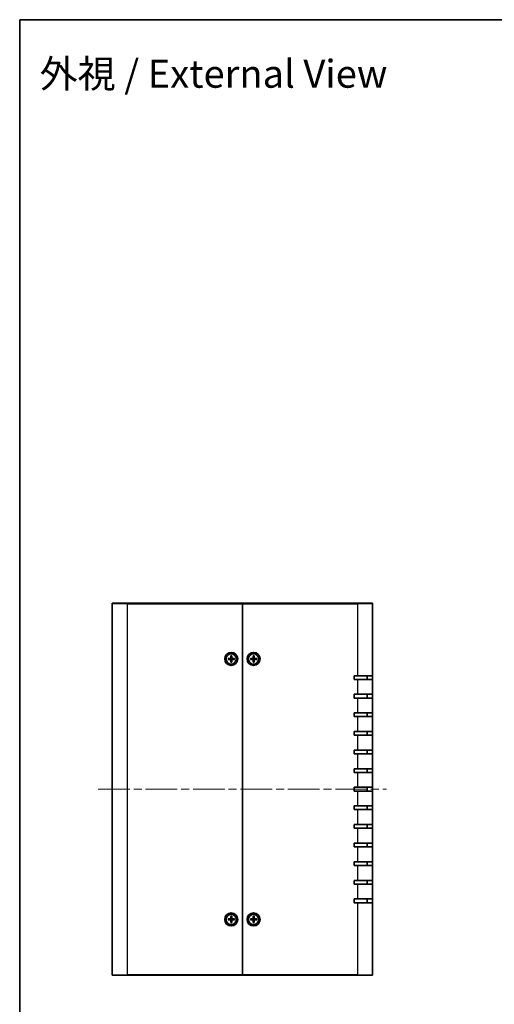
# Model space of a CAD drawing. Units: millimetres. Extents: x 43 to 4374, y 24 to 867.
# Drawn here: x 1226 to 1482, y 338 to 867 of the extents above; entities that cross this region are included whole.
import ezdxf

# ---------------------------------------------------------------- set-up
doc = ezdxf.new("R2010")
doc.units = ezdxf.units.MM
doc.header["$LTSCALE"] = 3
doc.linetypes.add('CHAIN', pattern=[0.3543, 0.2362, -0.0295, 0.0591, -0.0295])
for name, color, linetype, lineweight in [('Border (ISO)', 7, 'Continuous', 35), ('Centerline (ISO)', 131, 'Continuous', 18), ('Symbol (ISO)', 7, 'Continuous', 18), ('Visible (ISO)', 7, 'Continuous', 35), ('Visible Narrow (ISO)', 7, 'Continuous', 25)]:
    doc.layers.add(name, color=color, linetype=linetype, lineweight=lineweight)
doc.styles.add('Note Text (TK)', font='txt')

# ---------------------------------------------------------------- blocks, each defined once
blk = doc.blocks.new('図面枠 tk図枠')
at = {"layer": 'Border (ISO)'}
for q in [(405.5, 289), (14.5, 8)]:
    blk.add_line((14.5, 289), q, dxfattribs=at)

msp = doc.modelspace()

# ---------------------------------------------------------------- linework, layer by layer
at = {"layer": 'Centerline (ISO)', "linetype": 'CHAIN', "ltscale": 23.990969}
msp.add_line((1268.6546, 453.3873), (1423.6546, 453.3873), dxfattribs=at)
at = {"layer": 'Visible (ISO)'}
for p, q in [((1276.1546, 353.6873), (1276.1546, 553.0873)), ((1276.4546, 553.3873), (1284.1546, 553.3873)), ((1346.1546, 553.3873), (1284.1546, 553.3873)), ((1346.1546, 553.0873), (1346.1546, 553.3873)), ((1408.1546, 553.3873), (1346.1546, 553.3873)), ((1346.1546, 553.3873), (1346.1546, 553.0873)), ((1346.1546, 353.6873), (1346.1546, 553.0873)), ((1346.1546, 553.0873), (1346.1546, 353.6873)), ((1408.1546, 553.3873), (1415.8546, 553.3873)), ((1416.1546, 553.0873), (1416.1546, 514.3873)), ((1339.9039, 525.0813), (1339.8704, 523.89)), ((1339.9063, 524.9902), (1340.0247, 524.1974)), ((1340.2846, 524.1974), (1340.403, 524.9902)), ((1340.4054, 525.0813), (1340.4389, 523.89)), ((1351.9039, 525.0813), (1351.8704, 523.89)), ((1351.9063, 524.9902), (1352.0247, 524.1974)), ((1352.2846, 524.1974), (1352.403, 524.9902)), ((1352.4054, 525.0813), (1352.4389, 523.89)), ((1338.4606, 523.638), (1339.6519, 523.6715)), ((1338.4606, 523.1366), (1339.6519, 523.103)), ((1339.3445, 523.5172), (1338.5517, 523.6356)), ((1338.5517, 523.1389), (1339.3445, 523.2573)), ((1339.9039, 521.6932), (1339.8704, 522.8846)), ((1340.0247, 522.5771), (1339.9063, 521.7843)), ((1340.403, 521.7843), (1340.2846, 522.5771)), ((1340.4054, 521.6932), (1340.4389, 522.8846)), ((1341.8487, 523.638), (1340.6573, 523.6715)), ((1341.8487, 523.1366), (1340.6573, 523.103)), ((1341.7576, 523.6356), (1340.9648, 523.5172)), ((1340.9648, 523.2573), (1341.7576, 523.1389)), ((1350.4606, 523.638), (1351.6519, 523.6715)), ((1350.4606, 523.1366), (1351.6519, 523.103)), ((1351.3445, 523.5172), (1350.5517, 523.6356)), ((1350.5517, 523.1389), (1351.3445, 523.2573)), ((1351.9039, 521.6932), (1351.8704, 522.8846)), ((1352.0247, 522.5771), (1351.9063, 521.7843)), ((1352.403, 521.7843), (1352.2846, 522.5771)), ((1352.4054, 521.6932), (1352.4389, 522.8846)), ((1353.8487, 523.638), (1352.6573, 523.6715)), ((1353.8487, 523.1366), (1352.6573, 523.103)), ((1353.7576, 523.6356), (1352.9648, 523.5172)), ((1352.9648, 523.2573), (1353.7576, 523.1389)), ((1406.1546, 512.3873), (1406.1546, 514.3873)), ((1406.1546, 514.3873), (1408.1546, 514.3873)), ((1416.1546, 514.3873), (1408.1546, 514.3873)), ((1413.1546, 512.3873), (1413.1546, 514.3873)), ((1416.1546, 514.3873), (1416.1546, 512.3873)), ((1408.1546, 512.3873), (1406.1546, 512.3873)), ((1408.1546, 512.3873), (1416.1546, 512.3873)), ((1416.1546, 512.3873), (1416.1546, 504.3873)), ((1406.1546, 502.3873), (1406.1546, 504.3873)), ((1406.1546, 504.3873), (1408.1546, 504.3873)), ((1416.1546, 504.3873), (1408.1546, 504.3873)), ((1413.1546, 502.3873), (1413.1546, 504.3873)), ((1416.1546, 504.3873), (1416.1546, 502.3873)), ((1408.1546, 502.3873), (1406.1546, 502.3873)), ((1408.1546, 502.3873), (1416.1546, 502.3873)), ((1416.1546, 502.3873), (1416.1546, 494.3873)), ((1406.1546, 492.3873), (1406.1546, 494.3873)), ((1406.1546, 494.3873), (1408.1546, 494.3873)), ((1408.1546, 492.3873), (1406.1546, 492.3873)), ((1416.1546, 494.3873), (1408.1546, 494.3873)), ((1408.1546, 492.3873), (1416.1546, 492.3873)), ((1413.1546, 492.3873), (1413.1546, 494.3873)), ((1416.1546, 494.3873), (1416.1546, 492.3873)), ((1416.1546, 492.3873), (1416.1546, 484.3873)), ((1406.1546, 482.3873), (1406.1546, 484.3873)), ((1406.1546, 484.3873), (1408.1546, 484.3873)), ((1408.1546, 482.3873), (1406.1546, 482.3873)), ((1416.1546, 484.3873), (1408.1546, 484.3873)), ((1408.1546, 482.3873), (1416.1546, 482.3873)), ((1413.1546, 482.3873), (1413.1546, 484.3873)), ((1416.1546, 484.3873), (1416.1546, 482.3873)), ((1416.1546, 482.3873), (1416.1546, 474.3873)), ((1406.1546, 472.3873), (1406.1546, 474.3873)), ((1406.1546, 474.3873), (1408.1546, 474.3873)), ((1408.1546, 472.3873), (1406.1546, 472.3873)), ((1416.1546, 474.3873), (1408.1546, 474.3873)), ((1408.1546, 472.3873), (1416.1546, 472.3873)), ((1413.1546, 472.3873), (1413.1546, 474.3873)), ((1416.1546, 474.3873), (1416.1546, 472.3873)), ((1416.1546, 472.3873), (1416.1546, 464.3873)), ((1406.1546, 462.3873), (1406.1546, 464.3873)), ((1406.1546, 464.3873), (1408.1546, 464.3873)), ((1408.1546, 462.3873), (1406.1546, 462.3873)), ((1416.1546, 464.3873), (1408.1546, 464.3873)), ((1408.1546, 462.3873), (1416.1546, 462.3873)), ((1413.1546, 462.3873), (1413.1546, 464.3873)), ((1416.1546, 464.3873), (1416.1546, 462.3873)), ((1416.1546, 462.3873), (1416.1546, 454.3873)), ((1406.1546, 452.3873), (1406.1546, 454.3873)), ((1406.1546, 454.3873), (1408.1546, 454.3873)), ((1408.1546, 452.3873), (1406.1546, 452.3873)), ((1416.1546, 454.3873), (1408.1546, 454.3873)), ((1408.1546, 452.3873), (1416.1546, 452.3873)), ((1413.1546, 452.3873), (1413.1546, 454.3873)), ((1416.1546, 454.3873), (1416.1546, 452.3873)), ((1416.1546, 452.3873), (1416.1546, 444.3873)), ((1406.1546, 442.3873), (1406.1546, 444.3873)), ((1406.1546, 444.3873), (1408.1546, 444.3873)), ((1408.1546, 442.3873), (1406.1546, 442.3873)), ((1416.1546, 444.3873), (1408.1546, 444.3873)), ((1408.1546, 442.3873), (1416.1546, 442.3873)), ((1413.1546, 442.3873), (1413.1546, 444.3873)), ((1416.1546, 444.3873), (1416.1546, 442.3873)), ((1416.1546, 442.3873), (1416.1546, 434.3873)), ((1406.1546, 432.3873), (1406.1546, 434.3873)), ((1406.1546, 434.3873), (1408.1546, 434.3873)), ((1416.1546, 434.3873), (1408.1546, 434.3873)), ((1413.1546, 432.3873), (1413.1546, 434.3873)), ((1416.1546, 434.3873), (1416.1546, 432.3873)), ((1408.1546, 432.3873), (1406.1546, 432.3873)), ((1408.1546, 432.3873), (1416.1546, 432.3873)), ((1416.1546, 432.3873), (1416.1546, 424.3873)), ((1406.1546, 422.3873), (1406.1546, 424.3873)), ((1406.1546, 424.3873), (1408.1546, 424.3873)), ((1416.1546, 424.3873), (1408.1546, 424.3873)), ((1413.1546, 422.3873), (1413.1546, 424.3873)), ((1416.1546, 424.3873), (1416.1546, 422.3873)), ((1408.1546, 422.3873), (1406.1546, 422.3873)), ((1408.1546, 422.3873), (1416.1546, 422.3873)), ((1416.1546, 422.3873), (1416.1546, 414.3873)), ((1406.1546, 412.3873), (1406.1546, 414.3873)), ((1406.1546, 414.3873), (1408.1546, 414.3873)), ((1416.1546, 414.3873), (1408.1546, 414.3873)), ((1413.1546, 412.3873), (1413.1546, 414.3873)), ((1416.1546, 414.3873), (1416.1546, 412.3873)), ((1408.1546, 412.3873), (1406.1546, 412.3873)), ((1408.1546, 412.3873), (1416.1546, 412.3873)), ((1416.1546, 412.3873), (1416.1546, 404.3873)), ((1406.1546, 402.3873), (1406.1546, 404.3873)), ((1406.1546, 404.3873), (1408.1546, 404.3873)), ((1408.1546, 402.3873), (1406.1546, 402.3873)), ((1416.1546, 404.3873), (1408.1546, 404.3873)), ((1408.1546, 402.3873), (1416.1546, 402.3873)), ((1413.1546, 402.3873), (1413.1546, 404.3873)), ((1416.1546, 404.3873), (1416.1546, 402.3873)), ((1416.1546, 402.3873), (1416.1546, 394.3873)), ((1406.1546, 392.3873), (1406.1546, 394.3873)), ((1406.1546, 394.3873), (1408.1546, 394.3873)), ((1408.1546, 392.3873), (1406.1546, 392.3873)), ((1416.1546, 394.3873), (1408.1546, 394.3873)), ((1408.1546, 392.3873), (1416.1546, 392.3873)), ((1413.1546, 392.3873), (1413.1546, 394.3873)), ((1416.1546, 394.3873), (1416.1546, 392.3873)), ((1416.1546, 392.3873), (1416.1546, 353.6873)), ((1338.4606, 383.638), (1339.6519, 383.6715)), ((1338.4606, 383.1366), (1339.6519, 383.103)), ((1339.3445, 383.5172), (1338.5517, 383.6356)), ((1338.5517, 383.1389), (1339.3445, 383.2573)), ((1339.9039, 385.0813), (1339.8704, 383.89)), ((1339.9039, 381.6932), (1339.8704, 382.8846)), ((1339.9063, 384.9902), (1340.0247, 384.1974)), ((1340.0247, 382.5771), (1339.9063, 381.7843)), ((1340.2846, 384.1974), (1340.403, 384.9902)), ((1340.403, 381.7843), (1340.2846, 382.5771)), ((1340.4054, 385.0813), (1340.4389, 383.89)), ((1340.4054, 381.6932), (1340.4389, 382.8846)), ((1341.8487, 383.638), (1340.6573, 383.6715)), ((1341.8487, 383.1366), (1340.6573, 383.103)), ((1341.7576, 383.6356), (1340.9648, 383.5172)), ((1340.9648, 383.2573), (1341.7576, 383.1389)), ((1350.4606, 383.638), (1351.6519, 383.6715)), ((1350.4606, 383.1366), (1351.6519, 383.103)), ((1351.3445, 383.5172), (1350.5517, 383.6356)), ((1350.5517, 383.1389), (1351.3445, 383.2573)), ((1351.9039, 385.0813), (1351.8704, 383.89)), ((1351.9039, 381.6932), (1351.8704, 382.8846)), ((1351.9063, 384.9902), (1352.0247, 384.1974)), ((1352.0247, 382.5771), (1351.9063, 381.7843)), ((1352.2846, 384.1974), (1352.403, 384.9902)), ((1352.403, 381.7843), (1352.2846, 382.5771)), ((1352.4054, 385.0813), (1352.4389, 383.89)), ((1352.4054, 381.6932), (1352.4389, 382.8846)), ((1353.8487, 383.638), (1352.6573, 383.6715)), ((1353.8487, 383.1366), (1352.6573, 383.103)), ((1353.7576, 383.6356), (1352.9648, 383.5172)), ((1352.9648, 383.2573), (1353.7576, 383.1389)), ((1284.1546, 353.3873), (1276.4546, 353.3873)), ((1284.1546, 353.3873), (1346.1546, 353.3873)), ((1346.1546, 353.3873), (1346.1546, 353.6873)), ((1346.1546, 353.6873), (1346.1546, 353.3873)), ((1346.1546, 353.3873), (1408.1546, 353.3873)), ((1415.8546, 353.3873), (1408.1546, 353.3873))]:
    msp.add_line(p, q, dxfattribs=at)
for centre, radius in [((1340.1546, 523.3873), 3.5), ((1340.1546, 523.3873), 2.75), ((1352.1546, 523.3873), 3.5), ((1352.1546, 523.3873), 2.75), ((1340.1546, 383.3873), 3.5), ((1352.1546, 383.3873), 3.5), ((1340.1546, 383.3873), 2.75), ((1352.1546, 383.3873), 2.75)]:
    msp.add_circle(centre, radius, dxfattribs=at)
for centre, radius, start, end in [((1276.4546, 553.0873), 0.3, 90, 180), ((1415.8546, 553.0873), 0.3, 0, 90), ((1340.1546, 523.3873), 0.8205, 80.885424, 99.114576), ((1352.1546, 523.3873), 0.8205, 80.885424, 99.114576), ((1340.1546, 523.3873), 0.8205, 170.885424, 189.114576), ((1339.6456, 523.8963), 0.2249, 271.612029, 358.387971), ((1339.6456, 522.8782), 0.2249, 1.612029, 88.387971), ((1340.1546, 523.3873), 0.8205, 260.885424, 279.114576), ((1340.6637, 523.8963), 0.2249, 181.612029, 268.387971), ((1340.6637, 522.8782), 0.2249, 91.612029, 178.387971), ((1340.1546, 523.3873), 0.8205, 350.885424, 9.114576), ((1352.1546, 523.3873), 0.8205, 170.885424, 189.114576), ((1351.6456, 523.8963), 0.2249, 271.612029, 358.387971), ((1351.6456, 522.8782), 0.2249, 1.612029, 88.387971), ((1352.1546, 523.3873), 0.8205, 260.885424, 279.114576), ((1352.6637, 523.8963), 0.2249, 181.612029, 268.387971), ((1352.6637, 522.8782), 0.2249, 91.612029, 178.387971), ((1352.1546, 523.3873), 0.8205, 350.885424, 9.114576), ((1340.1546, 383.3873), 0.8205, 170.885424, 189.114576), ((1339.6456, 383.8963), 0.2249, 271.612029, 358.387971), ((1339.6456, 382.8782), 0.2249, 1.612029, 88.387971), ((1340.1546, 383.3873), 0.8205, 80.885424, 99.114576), ((1340.1546, 383.3873), 0.8205, 260.885424, 279.114576), ((1340.6637, 383.8963), 0.2249, 181.612029, 268.387971), ((1340.6637, 382.8782), 0.2249, 91.612029, 178.387971), ((1340.1546, 383.3873), 0.8205, 350.885424, 9.114576), ((1352.1546, 383.3873), 0.8205, 170.885424, 189.114576), ((1351.6456, 383.8963), 0.2249, 271.612029, 358.387971), ((1351.6456, 382.8782), 0.2249, 1.612029, 88.387971), ((1352.1546, 383.3873), 0.8205, 80.885424, 99.114576), ((1352.1546, 383.3873), 0.8205, 260.885424, 279.114576), ((1352.6637, 383.8963), 0.2249, 181.612029, 268.387971), ((1352.6637, 382.8782), 0.2249, 91.612029, 178.387971), ((1352.1546, 383.3873), 0.8205, 350.885424, 9.114576), ((1276.4546, 353.6873), 0.3, 180, 270), ((1415.8546, 353.6873), 0.3, 270, 0)]:
    msp.add_arc(centre, radius, start, end, dxfattribs=at)
for points, knots in [([(1339.9063, 524.9902), (1339.9056, 524.995), (1339.9049, 525.0019), (1339.904, 525.0178), (1339.9036, 525.0303), (1339.9034, 525.0537), (1339.9036, 525.0686), (1339.9039, 525.0813)], [0.0346183544, 0.0346183544, 0.0346183544, 0.0346183544, 0.0376526245, 0.0376526245, 0.0414107697, 0.0414107697, 0.0452207105, 0.0452207105, 0.0452207105, 0.0452207105]), ([(1340.4054, 525.0813), (1340.4057, 525.0686), (1340.4059, 525.0537), (1340.4057, 525.0303), (1340.4053, 525.0178), (1340.4044, 525.0019), (1340.4037, 524.995), (1340.403, 524.9902)], [0.0151653677, 0.0151653677, 0.0151653677, 0.0151653677, 0.0189753085, 0.0189753085, 0.0227334537, 0.0227334537, 0.0257677238, 0.0257677238, 0.0257677238, 0.0257677238]), ([(1351.9063, 524.9902), (1351.9056, 524.995), (1351.9049, 525.0019), (1351.904, 525.0178), (1351.9036, 525.0303), (1351.9034, 525.0537), (1351.9036, 525.0686), (1351.9039, 525.0813)], [0.0346183544, 0.0346183544, 0.0346183544, 0.0346183544, 0.0376526245, 0.0376526245, 0.0414107697, 0.0414107697, 0.0452207105, 0.0452207105, 0.0452207105, 0.0452207105]), ([(1352.4054, 525.0813), (1352.4057, 525.0686), (1352.4059, 525.0537), (1352.4057, 525.0303), (1352.4053, 525.0178), (1352.4044, 525.0019), (1352.4037, 524.995), (1352.403, 524.9902)], [0.0151653677, 0.0151653677, 0.0151653677, 0.0151653677, 0.0189753085, 0.0189753085, 0.0227334537, 0.0227334537, 0.0257677238, 0.0257677238, 0.0257677238, 0.0257677238]), ([(1338.4606, 523.638), (1338.4733, 523.6383), (1338.4882, 523.6385), (1338.5116, 523.6383), (1338.5241, 523.6379), (1338.54, 523.637), (1338.547, 523.6363), (1338.5517, 523.6356)], [0.0151653677, 0.0151653677, 0.0151653677, 0.0151653677, 0.0189753085, 0.0189753085, 0.0227334537, 0.0227334537, 0.0257677238, 0.0257677238, 0.0257677238, 0.0257677238]), ([(1338.5517, 523.1389), (1338.547, 523.1382), (1338.54, 523.1375), (1338.5241, 523.1366), (1338.5116, 523.1362), (1338.4882, 523.136), (1338.4733, 523.1362), (1338.4606, 523.1366)], [0.0346183544, 0.0346183544, 0.0346183544, 0.0346183544, 0.0376526245, 0.0376526245, 0.0414107697, 0.0414107697, 0.0452207105, 0.0452207105, 0.0452207105, 0.0452207105]), ([(1340.0302, 523.8855), (1340.0309, 523.8457), (1340.0249, 523.8049), (1340.0059, 523.7429), (1339.9943, 523.7154), (1339.9635, 523.6633), (1339.9444, 523.6387), (1339.9032, 523.5975), (1339.8786, 523.5784), (1339.8265, 523.5476), (1339.799, 523.536), (1339.737, 523.517), (1339.6962, 523.511), (1339.6564, 523.5117)], [0.1714363717, 0.1714363717, 0.1714363717, 0.1714363717, 0.183837157, 0.183837157, 0.1925590207, 0.1925590207, 0.2012808844, 0.2012808844, 0.210002748, 0.210002748, 0.2187246117, 0.2187246117, 0.2311253971, 0.2311253971, 0.2311253971, 0.2311253971]), ([(1339.6564, 523.2628), (1339.6962, 523.2635), (1339.737, 523.2575), (1339.799, 523.2385), (1339.8265, 523.2269), (1339.8786, 523.1962), (1339.9032, 523.177), (1339.9444, 523.1359), (1339.9635, 523.1113), (1339.9943, 523.0591), (1340.0059, 523.0316), (1340.0249, 522.9696), (1340.0309, 522.9288), (1340.0302, 522.8891)], [0.1714363717, 0.1714363717, 0.1714363717, 0.1714363717, 0.183837157, 0.183837157, 0.1925590207, 0.1925590207, 0.2012808844, 0.2012808844, 0.210002748, 0.210002748, 0.2187246117, 0.2187246117, 0.2311253971, 0.2311253971, 0.2311253971, 0.2311253971]), ([(1339.9039, 521.6932), (1339.9036, 521.7059), (1339.9034, 521.7209), (1339.9036, 521.7442), (1339.904, 521.7567), (1339.9049, 521.7727), (1339.9056, 521.7796), (1339.9063, 521.7843)], [0.0151653677, 0.0151653677, 0.0151653677, 0.0151653677, 0.0189753085, 0.0189753085, 0.0227334537, 0.0227334537, 0.0257677238, 0.0257677238, 0.0257677238, 0.0257677238]), ([(1340.6529, 523.5117), (1340.6131, 523.511), (1340.5723, 523.517), (1340.5103, 523.536), (1340.4828, 523.5476), (1340.4307, 523.5784), (1340.406, 523.5975), (1340.3649, 523.6387), (1340.3457, 523.6633), (1340.315, 523.7154), (1340.3034, 523.7429), (1340.2844, 523.8049), (1340.2784, 523.8457), (1340.2791, 523.8855)], [0.1714363717, 0.1714363717, 0.1714363717, 0.1714363717, 0.183837157, 0.183837157, 0.1925590207, 0.1925590207, 0.2012808844, 0.2012808844, 0.210002748, 0.210002748, 0.2187246117, 0.2187246117, 0.2311253971, 0.2311253971, 0.2311253971, 0.2311253971]), ([(1340.2791, 522.8891), (1340.2784, 522.9288), (1340.2844, 522.9696), (1340.3034, 523.0316), (1340.315, 523.0591), (1340.3457, 523.1113), (1340.3649, 523.1359), (1340.406, 523.177), (1340.4307, 523.1962), (1340.4828, 523.2269), (1340.5103, 523.2385), (1340.5723, 523.2575), (1340.6131, 523.2635), (1340.6529, 523.2628)], [0.1714363717, 0.1714363717, 0.1714363717, 0.1714363717, 0.183837157, 0.183837157, 0.1925590207, 0.1925590207, 0.2012808844, 0.2012808844, 0.210002748, 0.210002748, 0.2187246117, 0.2187246117, 0.2311253971, 0.2311253971, 0.2311253971, 0.2311253971]), ([(1340.403, 521.7843), (1340.4037, 521.7796), (1340.4044, 521.7727), (1340.4053, 521.7567), (1340.4057, 521.7442), (1340.4059, 521.7209), (1340.4057, 521.7059), (1340.4054, 521.6932)], [0.0346183544, 0.0346183544, 0.0346183544, 0.0346183544, 0.0376526245, 0.0376526245, 0.0414107697, 0.0414107697, 0.0452207105, 0.0452207105, 0.0452207105, 0.0452207105]), ([(1341.7576, 523.6356), (1341.7623, 523.6363), (1341.7692, 523.637), (1341.7852, 523.6379), (1341.7977, 523.6383), (1341.821, 523.6385), (1341.836, 523.6383), (1341.8487, 523.638)], [0.0346183544, 0.0346183544, 0.0346183544, 0.0346183544, 0.0376526245, 0.0376526245, 0.0414107697, 0.0414107697, 0.0452207105, 0.0452207105, 0.0452207105, 0.0452207105]), ([(1341.8487, 523.1366), (1341.836, 523.1362), (1341.821, 523.136), (1341.7977, 523.1362), (1341.7852, 523.1366), (1341.7692, 523.1375), (1341.7623, 523.1382), (1341.7576, 523.1389)], [0.0151653677, 0.0151653677, 0.0151653677, 0.0151653677, 0.0189753085, 0.0189753085, 0.0227334537, 0.0227334537, 0.0257677238, 0.0257677238, 0.0257677238, 0.0257677238]), ([(1350.4606, 523.638), (1350.4733, 523.6383), (1350.4882, 523.6385), (1350.5116, 523.6383), (1350.5241, 523.6379), (1350.54, 523.637), (1350.547, 523.6363), (1350.5517, 523.6356)], [0.0151653677, 0.0151653677, 0.0151653677, 0.0151653677, 0.0189753085, 0.0189753085, 0.0227334537, 0.0227334537, 0.0257677238, 0.0257677238, 0.0257677238, 0.0257677238]), ([(1350.5517, 523.1389), (1350.547, 523.1382), (1350.54, 523.1375), (1350.5241, 523.1366), (1350.5116, 523.1362), (1350.4882, 523.136), (1350.4733, 523.1362), (1350.4606, 523.1366)], [0.0346183544, 0.0346183544, 0.0346183544, 0.0346183544, 0.0376526245, 0.0376526245, 0.0414107697, 0.0414107697, 0.0452207105, 0.0452207105, 0.0452207105, 0.0452207105]), ([(1352.0302, 523.8855), (1352.0309, 523.8457), (1352.0249, 523.8049), (1352.0059, 523.7429), (1351.9943, 523.7154), (1351.9635, 523.6633), (1351.9444, 523.6387), (1351.9032, 523.5975), (1351.8786, 523.5784), (1351.8265, 523.5476), (1351.799, 523.536), (1351.737, 523.517), (1351.6962, 523.511), (1351.6564, 523.5117)], [0.1714363717, 0.1714363717, 0.1714363717, 0.1714363717, 0.183837157, 0.183837157, 0.1925590207, 0.1925590207, 0.2012808844, 0.2012808844, 0.210002748, 0.210002748, 0.2187246117, 0.2187246117, 0.2311253971, 0.2311253971, 0.2311253971, 0.2311253971]), ([(1351.6564, 523.2628), (1351.6962, 523.2635), (1351.737, 523.2575), (1351.799, 523.2385), (1351.8265, 523.2269), (1351.8786, 523.1962), (1351.9032, 523.177), (1351.9444, 523.1359), (1351.9635, 523.1113), (1351.9943, 523.0591), (1352.0059, 523.0316), (1352.0249, 522.9696), (1352.0309, 522.9288), (1352.0302, 522.8891)], [0.1714363717, 0.1714363717, 0.1714363717, 0.1714363717, 0.183837157, 0.183837157, 0.1925590207, 0.1925590207, 0.2012808844, 0.2012808844, 0.210002748, 0.210002748, 0.2187246117, 0.2187246117, 0.2311253971, 0.2311253971, 0.2311253971, 0.2311253971]), ([(1351.9039, 521.6932), (1351.9036, 521.7059), (1351.9034, 521.7209), (1351.9036, 521.7442), (1351.904, 521.7567), (1351.9049, 521.7727), (1351.9056, 521.7796), (1351.9063, 521.7843)], [0.0151653677, 0.0151653677, 0.0151653677, 0.0151653677, 0.0189753085, 0.0189753085, 0.0227334537, 0.0227334537, 0.0257677238, 0.0257677238, 0.0257677238, 0.0257677238]), ([(1352.6529, 523.5117), (1352.6131, 523.511), (1352.5723, 523.517), (1352.5103, 523.536), (1352.4828, 523.5476), (1352.4307, 523.5784), (1352.406, 523.5975), (1352.3649, 523.6387), (1352.3457, 523.6633), (1352.315, 523.7154), (1352.3034, 523.7429), (1352.2844, 523.8049), (1352.2784, 523.8457), (1352.2791, 523.8855)], [0.1714363717, 0.1714363717, 0.1714363717, 0.1714363717, 0.183837157, 0.183837157, 0.1925590207, 0.1925590207, 0.2012808844, 0.2012808844, 0.210002748, 0.210002748, 0.2187246117, 0.2187246117, 0.2311253971, 0.2311253971, 0.2311253971, 0.2311253971]), ([(1352.2791, 522.8891), (1352.2784, 522.9288), (1352.2844, 522.9696), (1352.3034, 523.0316), (1352.315, 523.0591), (1352.3457, 523.1113), (1352.3649, 523.1359), (1352.406, 523.177), (1352.4307, 523.1962), (1352.4828, 523.2269), (1352.5103, 523.2385), (1352.5723, 523.2575), (1352.6131, 523.2635), (1352.6529, 523.2628)], [0.1714363717, 0.1714363717, 0.1714363717, 0.1714363717, 0.183837157, 0.183837157, 0.1925590207, 0.1925590207, 0.2012808844, 0.2012808844, 0.210002748, 0.210002748, 0.2187246117, 0.2187246117, 0.2311253971, 0.2311253971, 0.2311253971, 0.2311253971]), ([(1352.403, 521.7843), (1352.4037, 521.7796), (1352.4044, 521.7727), (1352.4053, 521.7567), (1352.4057, 521.7442), (1352.4059, 521.7209), (1352.4057, 521.7059), (1352.4054, 521.6932)], [0.0346183544, 0.0346183544, 0.0346183544, 0.0346183544, 0.0376526245, 0.0376526245, 0.0414107697, 0.0414107697, 0.0452207105, 0.0452207105, 0.0452207105, 0.0452207105]), ([(1353.7576, 523.6356), (1353.7623, 523.6363), (1353.7692, 523.637), (1353.7852, 523.6379), (1353.7977, 523.6383), (1353.821, 523.6385), (1353.836, 523.6383), (1353.8487, 523.638)], [0.0346183544, 0.0346183544, 0.0346183544, 0.0346183544, 0.0376526245, 0.0376526245, 0.0414107697, 0.0414107697, 0.0452207105, 0.0452207105, 0.0452207105, 0.0452207105]), ([(1353.8487, 523.1366), (1353.836, 523.1362), (1353.821, 523.136), (1353.7977, 523.1362), (1353.7852, 523.1366), (1353.7692, 523.1375), (1353.7623, 523.1382), (1353.7576, 523.1389)], [0.0151653677, 0.0151653677, 0.0151653677, 0.0151653677, 0.0189753085, 0.0189753085, 0.0227334537, 0.0227334537, 0.0257677238, 0.0257677238, 0.0257677238, 0.0257677238]), ([(1338.4606, 383.638), (1338.4733, 383.6383), (1338.4882, 383.6385), (1338.5116, 383.6383), (1338.5241, 383.6379), (1338.54, 383.637), (1338.547, 383.6363), (1338.5517, 383.6356)], [0.0151653677, 0.0151653677, 0.0151653677, 0.0151653677, 0.0189753085, 0.0189753085, 0.0227334537, 0.0227334537, 0.0257677238, 0.0257677238, 0.0257677238, 0.0257677238]), ([(1338.5517, 383.1389), (1338.547, 383.1382), (1338.54, 383.1375), (1338.5241, 383.1366), (1338.5116, 383.1362), (1338.4882, 383.136), (1338.4733, 383.1362), (1338.4606, 383.1366)], [0.0346183544, 0.0346183544, 0.0346183544, 0.0346183544, 0.0376526245, 0.0376526245, 0.0414107697, 0.0414107697, 0.0452207105, 0.0452207105, 0.0452207105, 0.0452207105]), ([(1340.0302, 383.8855), (1340.0309, 383.8457), (1340.0249, 383.8049), (1340.0059, 383.7429), (1339.9943, 383.7154), (1339.9635, 383.6633), (1339.9444, 383.6387), (1339.9032, 383.5975), (1339.8786, 383.5784), (1339.8265, 383.5476), (1339.799, 383.536), (1339.737, 383.517), (1339.6962, 383.511), (1339.6564, 383.5117)], [0.1714363717, 0.1714363717, 0.1714363717, 0.1714363717, 0.183837157, 0.183837157, 0.1925590207, 0.1925590207, 0.2012808844, 0.2012808844, 0.210002748, 0.210002748, 0.2187246117, 0.2187246117, 0.2311253971, 0.2311253971, 0.2311253971, 0.2311253971]), ([(1339.6564, 383.2628), (1339.6962, 383.2635), (1339.737, 383.2575), (1339.799, 383.2385), (1339.8265, 383.2269), (1339.8786, 383.1962), (1339.9032, 383.177), (1339.9444, 383.1359), (1339.9635, 383.1113), (1339.9943, 383.0591), (1340.0059, 383.0316), (1340.0249, 382.9696), (1340.0309, 382.9288), (1340.0302, 382.8891)], [0.1714363717, 0.1714363717, 0.1714363717, 0.1714363717, 0.183837157, 0.183837157, 0.1925590207, 0.1925590207, 0.2012808844, 0.2012808844, 0.210002748, 0.210002748, 0.2187246117, 0.2187246117, 0.2311253971, 0.2311253971, 0.2311253971, 0.2311253971]), ([(1339.9063, 384.9902), (1339.9056, 384.995), (1339.9049, 385.0019), (1339.904, 385.0178), (1339.9036, 385.0303), (1339.9034, 385.0537), (1339.9036, 385.0686), (1339.9039, 385.0813)], [0.0346183544, 0.0346183544, 0.0346183544, 0.0346183544, 0.0376526245, 0.0376526245, 0.0414107697, 0.0414107697, 0.0452207105, 0.0452207105, 0.0452207105, 0.0452207105]), ([(1339.9039, 381.6932), (1339.9036, 381.7059), (1339.9034, 381.7209), (1339.9036, 381.7442), (1339.904, 381.7567), (1339.9049, 381.7727), (1339.9056, 381.7796), (1339.9063, 381.7843)], [0.0151653677, 0.0151653677, 0.0151653677, 0.0151653677, 0.0189753085, 0.0189753085, 0.0227334537, 0.0227334537, 0.0257677238, 0.0257677238, 0.0257677238, 0.0257677238]), ([(1340.6529, 383.5117), (1340.6131, 383.511), (1340.5723, 383.517), (1340.5103, 383.536), (1340.4828, 383.5476), (1340.4307, 383.5784), (1340.406, 383.5975), (1340.3649, 383.6387), (1340.3457, 383.6633), (1340.315, 383.7154), (1340.3034, 383.7429), (1340.2844, 383.8049), (1340.2784, 383.8457), (1340.2791, 383.8855)], [0.1714363717, 0.1714363717, 0.1714363717, 0.1714363717, 0.183837157, 0.183837157, 0.1925590207, 0.1925590207, 0.2012808844, 0.2012808844, 0.210002748, 0.210002748, 0.2187246117, 0.2187246117, 0.2311253971, 0.2311253971, 0.2311253971, 0.2311253971]), ([(1340.2791, 382.8891), (1340.2784, 382.9288), (1340.2844, 382.9696), (1340.3034, 383.0316), (1340.315, 383.0591), (1340.3457, 383.1113), (1340.3649, 383.1359), (1340.406, 383.177), (1340.4307, 383.1962), (1340.4828, 383.2269), (1340.5103, 383.2385), (1340.5723, 383.2575), (1340.6131, 383.2635), (1340.6529, 383.2628)], [0.1714363717, 0.1714363717, 0.1714363717, 0.1714363717, 0.183837157, 0.183837157, 0.1925590207, 0.1925590207, 0.2012808844, 0.2012808844, 0.210002748, 0.210002748, 0.2187246117, 0.2187246117, 0.2311253971, 0.2311253971, 0.2311253971, 0.2311253971]), ([(1340.4054, 385.0813), (1340.4057, 385.0686), (1340.4059, 385.0537), (1340.4057, 385.0303), (1340.4053, 385.0178), (1340.4044, 385.0019), (1340.4037, 384.995), (1340.403, 384.9902)], [0.0151653677, 0.0151653677, 0.0151653677, 0.0151653677, 0.0189753085, 0.0189753085, 0.0227334537, 0.0227334537, 0.0257677238, 0.0257677238, 0.0257677238, 0.0257677238]), ([(1340.403, 381.7843), (1340.4037, 381.7796), (1340.4044, 381.7727), (1340.4053, 381.7567), (1340.4057, 381.7442), (1340.4059, 381.7209), (1340.4057, 381.7059), (1340.4054, 381.6932)], [0.0346183544, 0.0346183544, 0.0346183544, 0.0346183544, 0.0376526245, 0.0376526245, 0.0414107697, 0.0414107697, 0.0452207105, 0.0452207105, 0.0452207105, 0.0452207105]), ([(1341.7576, 383.6356), (1341.7623, 383.6363), (1341.7692, 383.637), (1341.7852, 383.6379), (1341.7977, 383.6383), (1341.821, 383.6385), (1341.836, 383.6383), (1341.8487, 383.638)], [0.0346183544, 0.0346183544, 0.0346183544, 0.0346183544, 0.0376526245, 0.0376526245, 0.0414107697, 0.0414107697, 0.0452207105, 0.0452207105, 0.0452207105, 0.0452207105]), ([(1341.8487, 383.1366), (1341.836, 383.1362), (1341.821, 383.136), (1341.7977, 383.1362), (1341.7852, 383.1366), (1341.7692, 383.1375), (1341.7623, 383.1382), (1341.7576, 383.1389)], [0.0151653677, 0.0151653677, 0.0151653677, 0.0151653677, 0.0189753085, 0.0189753085, 0.0227334537, 0.0227334537, 0.0257677238, 0.0257677238, 0.0257677238, 0.0257677238]), ([(1350.4606, 383.638), (1350.4733, 383.6383), (1350.4882, 383.6385), (1350.5116, 383.6383), (1350.5241, 383.6379), (1350.54, 383.637), (1350.547, 383.6363), (1350.5517, 383.6356)], [0.0151653677, 0.0151653677, 0.0151653677, 0.0151653677, 0.0189753085, 0.0189753085, 0.0227334537, 0.0227334537, 0.0257677238, 0.0257677238, 0.0257677238, 0.0257677238]), ([(1350.5517, 383.1389), (1350.547, 383.1382), (1350.54, 383.1375), (1350.5241, 383.1366), (1350.5116, 383.1362), (1350.4882, 383.136), (1350.4733, 383.1362), (1350.4606, 383.1366)], [0.0346183544, 0.0346183544, 0.0346183544, 0.0346183544, 0.0376526245, 0.0376526245, 0.0414107697, 0.0414107697, 0.0452207105, 0.0452207105, 0.0452207105, 0.0452207105]), ([(1352.0302, 383.8855), (1352.0309, 383.8457), (1352.0249, 383.8049), (1352.0059, 383.7429), (1351.9943, 383.7154), (1351.9635, 383.6633), (1351.9444, 383.6387), (1351.9032, 383.5975), (1351.8786, 383.5784), (1351.8265, 383.5476), (1351.799, 383.536), (1351.737, 383.517), (1351.6962, 383.511), (1351.6564, 383.5117)], [0.1714363717, 0.1714363717, 0.1714363717, 0.1714363717, 0.183837157, 0.183837157, 0.1925590207, 0.1925590207, 0.2012808844, 0.2012808844, 0.210002748, 0.210002748, 0.2187246117, 0.2187246117, 0.2311253971, 0.2311253971, 0.2311253971, 0.2311253971]), ([(1351.6564, 383.2628), (1351.6962, 383.2635), (1351.737, 383.2575), (1351.799, 383.2385), (1351.8265, 383.2269), (1351.8786, 383.1962), (1351.9032, 383.177), (1351.9444, 383.1359), (1351.9635, 383.1113), (1351.9943, 383.0591), (1352.0059, 383.0316), (1352.0249, 382.9696), (1352.0309, 382.9288), (1352.0302, 382.8891)], [0.1714363717, 0.1714363717, 0.1714363717, 0.1714363717, 0.183837157, 0.183837157, 0.1925590207, 0.1925590207, 0.2012808844, 0.2012808844, 0.210002748, 0.210002748, 0.2187246117, 0.2187246117, 0.2311253971, 0.2311253971, 0.2311253971, 0.2311253971]), ([(1351.9063, 384.9902), (1351.9056, 384.995), (1351.9049, 385.0019), (1351.904, 385.0178), (1351.9036, 385.0303), (1351.9034, 385.0537), (1351.9036, 385.0686), (1351.9039, 385.0813)], [0.0346183544, 0.0346183544, 0.0346183544, 0.0346183544, 0.0376526245, 0.0376526245, 0.0414107697, 0.0414107697, 0.0452207105, 0.0452207105, 0.0452207105, 0.0452207105]), ([(1351.9039, 381.6932), (1351.9036, 381.7059), (1351.9034, 381.7209), (1351.9036, 381.7442), (1351.904, 381.7567), (1351.9049, 381.7727), (1351.9056, 381.7796), (1351.9063, 381.7843)], [0.0151653677, 0.0151653677, 0.0151653677, 0.0151653677, 0.0189753085, 0.0189753085, 0.0227334537, 0.0227334537, 0.0257677238, 0.0257677238, 0.0257677238, 0.0257677238]), ([(1352.6529, 383.5117), (1352.6131, 383.511), (1352.5723, 383.517), (1352.5103, 383.536), (1352.4828, 383.5476), (1352.4307, 383.5784), (1352.406, 383.5975), (1352.3649, 383.6387), (1352.3457, 383.6633), (1352.315, 383.7154), (1352.3034, 383.7429), (1352.2844, 383.8049), (1352.2784, 383.8457), (1352.2791, 383.8855)], [0.1714363717, 0.1714363717, 0.1714363717, 0.1714363717, 0.183837157, 0.183837157, 0.1925590207, 0.1925590207, 0.2012808844, 0.2012808844, 0.210002748, 0.210002748, 0.2187246117, 0.2187246117, 0.2311253971, 0.2311253971, 0.2311253971, 0.2311253971]), ([(1352.2791, 382.8891), (1352.2784, 382.9288), (1352.2844, 382.9696), (1352.3034, 383.0316), (1352.315, 383.0591), (1352.3457, 383.1113), (1352.3649, 383.1359), (1352.406, 383.177), (1352.4307, 383.1962), (1352.4828, 383.2269), (1352.5103, 383.2385), (1352.5723, 383.2575), (1352.6131, 383.2635), (1352.6529, 383.2628)], [0.1714363717, 0.1714363717, 0.1714363717, 0.1714363717, 0.183837157, 0.183837157, 0.1925590207, 0.1925590207, 0.2012808844, 0.2012808844, 0.210002748, 0.210002748, 0.2187246117, 0.2187246117, 0.2311253971, 0.2311253971, 0.2311253971, 0.2311253971]), ([(1352.4054, 385.0813), (1352.4057, 385.0686), (1352.4059, 385.0537), (1352.4057, 385.0303), (1352.4053, 385.0178), (1352.4044, 385.0019), (1352.4037, 384.995), (1352.403, 384.9902)], [0.0151653677, 0.0151653677, 0.0151653677, 0.0151653677, 0.0189753085, 0.0189753085, 0.0227334537, 0.0227334537, 0.0257677238, 0.0257677238, 0.0257677238, 0.0257677238]), ([(1352.403, 381.7843), (1352.4037, 381.7796), (1352.4044, 381.7727), (1352.4053, 381.7567), (1352.4057, 381.7442), (1352.4059, 381.7209), (1352.4057, 381.7059), (1352.4054, 381.6932)], [0.0346183544, 0.0346183544, 0.0346183544, 0.0346183544, 0.0376526245, 0.0376526245, 0.0414107697, 0.0414107697, 0.0452207105, 0.0452207105, 0.0452207105, 0.0452207105]), ([(1353.7576, 383.6356), (1353.7623, 383.6363), (1353.7692, 383.637), (1353.7852, 383.6379), (1353.7977, 383.6383), (1353.821, 383.6385), (1353.836, 383.6383), (1353.8487, 383.638)], [0.0346183544, 0.0346183544, 0.0346183544, 0.0346183544, 0.0376526245, 0.0376526245, 0.0414107697, 0.0414107697, 0.0452207105, 0.0452207105, 0.0452207105, 0.0452207105]), ([(1353.8487, 383.1366), (1353.836, 383.1362), (1353.821, 383.136), (1353.7977, 383.1362), (1353.7852, 383.1366), (1353.7692, 383.1375), (1353.7623, 383.1382), (1353.7576, 383.1389)], [0.0151653677, 0.0151653677, 0.0151653677, 0.0151653677, 0.0189753085, 0.0189753085, 0.0227334537, 0.0227334537, 0.0257677238, 0.0257677238, 0.0257677238, 0.0257677238])]:
    msp.add_open_spline(points, degree=3, knots=knots, dxfattribs=at)
for points, weights in [([(1340.0247, 524.1974), (1340.0281, 524.0053), (1340.0302, 523.8855)], [1, 1.25721835477, 1.49274833506]), ([(1340.2791, 523.8855), (1340.2812, 524.0053), (1340.2846, 524.1974)], [1.49274833506, 1.25721835477, 1]), ([(1352.0247, 524.1974), (1352.0281, 524.0053), (1352.0302, 523.8855)], [1, 1.25721835477, 1.49274833506]), ([(1352.2791, 523.8855), (1352.2812, 524.0053), (1352.2846, 524.1974)], [1.49274833506, 1.25721835477, 1]), ([(1339.6564, 523.5117), (1339.5367, 523.5138), (1339.3445, 523.5172)], [1.49274833506, 1.25721835477, 1]), ([(1339.3445, 523.2573), (1339.5367, 523.2607), (1339.6564, 523.2628)], [1, 1.25721835477, 1.49274833506]), ([(1340.0302, 522.8891), (1340.0281, 522.7693), (1340.0247, 522.5771)], [1.49274833506, 1.25721835477, 1]), ([(1340.2846, 522.5771), (1340.2812, 522.7693), (1340.2791, 522.8891)], [1, 1.25721835477, 1.49274833506]), ([(1340.9648, 523.5172), (1340.7726, 523.5138), (1340.6529, 523.5117)], [1, 1.25721835477, 1.49274833506]), ([(1340.6529, 523.2628), (1340.7726, 523.2607), (1340.9648, 523.2573)], [1.49274833506, 1.25721835477, 1]), ([(1351.6564, 523.5117), (1351.5367, 523.5138), (1351.3445, 523.5172)], [1.49274833506, 1.25721835477, 1]), ([(1351.3445, 523.2573), (1351.5367, 523.2607), (1351.6564, 523.2628)], [1, 1.25721835477, 1.49274833506]), ([(1352.0302, 522.8891), (1352.0281, 522.7693), (1352.0247, 522.5771)], [1.49274833506, 1.25721835477, 1]), ([(1352.2846, 522.5771), (1352.2812, 522.7693), (1352.2791, 522.8891)], [1, 1.25721835477, 1.49274833506]), ([(1352.9648, 523.5172), (1352.7726, 523.5138), (1352.6529, 523.5117)], [1, 1.25721835477, 1.49274833506]), ([(1352.6529, 523.2628), (1352.7726, 523.2607), (1352.9648, 523.2573)], [1.49274833506, 1.25721835477, 1]), ([(1339.6564, 383.5117), (1339.5367, 383.5138), (1339.3445, 383.5172)], [1.49274833506, 1.25721835477, 1]), ([(1339.3445, 383.2573), (1339.5367, 383.2607), (1339.6564, 383.2628)], [1, 1.25721835477, 1.49274833506]), ([(1340.0247, 384.1974), (1340.0281, 384.0053), (1340.0302, 383.8855)], [1, 1.25721835477, 1.49274833506]), ([(1340.0302, 382.8891), (1340.0281, 382.7693), (1340.0247, 382.5771)], [1.49274833506, 1.25721835477, 1]), ([(1340.2791, 383.8855), (1340.2812, 384.0053), (1340.2846, 384.1974)], [1.49274833506, 1.25721835477, 1]), ([(1340.2846, 382.5771), (1340.2812, 382.7693), (1340.2791, 382.8891)], [1, 1.25721835477, 1.49274833506]), ([(1340.9648, 383.5172), (1340.7726, 383.5138), (1340.6529, 383.5117)], [1, 1.25721835477, 1.49274833506]), ([(1340.6529, 383.2628), (1340.7726, 383.2607), (1340.9648, 383.2573)], [1.49274833506, 1.25721835477, 1]), ([(1351.6564, 383.5117), (1351.5367, 383.5138), (1351.3445, 383.5172)], [1.49274833506, 1.25721835477, 1]), ([(1351.3445, 383.2573), (1351.5367, 383.2607), (1351.6564, 383.2628)], [1, 1.25721835477, 1.49274833506]), ([(1352.0247, 384.1974), (1352.0281, 384.0053), (1352.0302, 383.8855)], [1, 1.25721835477, 1.49274833506]), ([(1352.0302, 382.8891), (1352.0281, 382.7693), (1352.0247, 382.5771)], [1.49274833506, 1.25721835477, 1]), ([(1352.2791, 383.8855), (1352.2812, 384.0053), (1352.2846, 384.1974)], [1.49274833506, 1.25721835477, 1]), ([(1352.2846, 382.5771), (1352.2812, 382.7693), (1352.2791, 382.8891)], [1, 1.25721835477, 1.49274833506]), ([(1352.9648, 383.5172), (1352.7726, 383.5138), (1352.6529, 383.5117)], [1, 1.25721835477, 1.49274833506]), ([(1352.6529, 383.2628), (1352.7726, 383.2607), (1352.9648, 383.2573)], [1.49274833506, 1.25721835477, 1])]:
    msp.add_rational_spline(points, weights, degree=2, dxfattribs=at)
at = {"layer": 'Visible Narrow (ISO)'}
for p, q in [((1284.1546, 553.0873), (1276.1546, 553.0873)), ((1284.1546, 553.3873), (1284.1546, 553.0873)), ((1284.1546, 553.0873), (1346.1546, 553.0873)), ((1284.1546, 553.0873), (1284.1546, 353.6873)), ((1346.1546, 553.0873), (1408.1546, 553.0873)), ((1408.1546, 553.3873), (1408.1546, 553.0873)), ((1416.1546, 553.0873), (1408.1546, 553.0873)), ((1408.1546, 514.3873), (1408.1546, 553.0873)), ((1339.6519, 523.6715), (1339.6564, 523.5117)), ((1339.6519, 523.103), (1339.6564, 523.2628)), ((1339.8704, 523.89), (1340.0302, 523.8855)), ((1339.8704, 522.8846), (1340.0302, 522.8891)), ((1340.4389, 523.89), (1340.2791, 523.8855)), ((1340.4389, 522.8846), (1340.2791, 522.8891)), ((1340.6573, 523.6715), (1340.6529, 523.5117)), ((1340.6573, 523.103), (1340.6529, 523.2628)), ((1351.6519, 523.6715), (1351.6564, 523.5117)), ((1351.6519, 523.103), (1351.6564, 523.2628)), ((1351.8704, 523.89), (1352.0302, 523.8855)), ((1351.8704, 522.8846), (1352.0302, 522.8891)), ((1352.4389, 523.89), (1352.2791, 523.8855)), ((1352.4389, 522.8846), (1352.2791, 522.8891)), ((1352.6573, 523.6715), (1352.6529, 523.5117)), ((1352.6573, 523.103), (1352.6529, 523.2628)), ((1408.1546, 504.3873), (1408.1546, 512.3873)), ((1408.1546, 494.3873), (1408.1546, 502.3873)), ((1408.1546, 484.3873), (1408.1546, 492.3873)), ((1408.1546, 474.3873), (1408.1546, 482.3873)), ((1408.1546, 464.3873), (1408.1546, 472.3873)), ((1408.1546, 454.3873), (1408.1546, 462.3873)), ((1408.1546, 444.3873), (1408.1546, 452.3873)), ((1408.1546, 434.3873), (1408.1546, 442.3873)), ((1408.1546, 424.3873), (1408.1546, 432.3873)), ((1408.1546, 414.3873), (1408.1546, 422.3873)), ((1408.1546, 404.3873), (1408.1546, 412.3873)), ((1408.1546, 394.3873), (1408.1546, 402.3873)), ((1408.1546, 353.6873), (1408.1546, 392.3873)), ((1339.6519, 383.6715), (1339.6564, 383.5117)), ((1339.6519, 383.103), (1339.6564, 383.2628)), ((1339.8704, 383.89), (1340.0302, 383.8855)), ((1339.8704, 382.8846), (1340.0302, 382.8891)), ((1340.4389, 383.89), (1340.2791, 383.8855)), ((1340.4389, 382.8846), (1340.2791, 382.8891)), ((1340.6573, 383.6715), (1340.6529, 383.5117)), ((1340.6573, 383.103), (1340.6529, 383.2628)), ((1351.6519, 383.6715), (1351.6564, 383.5117)), ((1351.6519, 383.103), (1351.6564, 383.2628)), ((1351.8704, 383.89), (1352.0302, 383.8855)), ((1351.8704, 382.8846), (1352.0302, 382.8891)), ((1352.4389, 383.89), (1352.2791, 383.8855)), ((1352.4389, 382.8846), (1352.2791, 382.8891)), ((1352.6573, 383.6715), (1352.6529, 383.5117)), ((1352.6573, 383.103), (1352.6529, 383.2628)), ((1276.1546, 353.6873), (1284.1546, 353.6873)), ((1346.1546, 353.6873), (1284.1546, 353.6873)), ((1284.1546, 353.3873), (1284.1546, 353.6873)), ((1408.1546, 353.6873), (1346.1546, 353.6873)), ((1408.1546, 353.6873), (1416.1546, 353.6873)), ((1408.1546, 353.3873), (1408.1546, 353.6873))]:
    msp.add_line(p, q, dxfattribs=at)
for centre, radius, start, end in [((1340.1546, 523.3873), 1.7125, 81.58153, 98.41847), ((1340.1546, 523.3873), 1.6221, 81.192116, 98.807884), ((1352.1546, 523.3873), 1.7125, 81.58153, 98.41847), ((1352.1546, 523.3873), 1.6221, 81.192116, 98.807884), ((1340.1546, 523.3873), 1.7125, 171.58153, 188.41847), ((1340.1546, 523.3873), 1.6221, 171.192116, 188.807884), ((1340.1546, 523.3873), 1.7125, 261.58153, 278.41847), ((1340.1546, 523.3873), 1.6221, 261.192116, 278.807884), ((1340.1546, 523.3873), 1.6221, 351.192116, 8.807884), ((1340.1546, 523.3873), 1.7125, 351.58153, 8.41847), ((1352.1546, 523.3873), 1.7125, 171.58153, 188.41847), ((1352.1546, 523.3873), 1.6221, 171.192116, 188.807884), ((1352.1546, 523.3873), 1.7125, 261.58153, 278.41847), ((1352.1546, 523.3873), 1.6221, 261.192116, 278.807884), ((1352.1546, 523.3873), 1.6221, 351.192116, 8.807884), ((1352.1546, 523.3873), 1.7125, 351.58153, 8.41847), ((1340.1546, 383.3873), 1.7125, 171.58153, 188.41847), ((1340.1546, 383.3873), 1.6221, 171.192116, 188.807884), ((1340.1546, 383.3873), 1.7125, 81.58153, 98.41847), ((1340.1546, 383.3873), 1.7125, 261.58153, 278.41847), ((1340.1546, 383.3873), 1.6221, 81.192116, 98.807884), ((1340.1546, 383.3873), 1.6221, 261.192116, 278.807884), ((1340.1546, 383.3873), 1.6221, 351.192116, 8.807884), ((1340.1546, 383.3873), 1.7125, 351.58153, 8.41847), ((1352.1546, 383.3873), 1.7125, 171.58153, 188.41847), ((1352.1546, 383.3873), 1.6221, 171.192116, 188.807884), ((1352.1546, 383.3873), 1.7125, 81.58153, 98.41847), ((1352.1546, 383.3873), 1.7125, 261.58153, 278.41847), ((1352.1546, 383.3873), 1.6221, 81.192116, 98.807884), ((1352.1546, 383.3873), 1.6221, 261.192116, 278.807884), ((1352.1546, 383.3873), 1.6221, 351.192116, 8.807884), ((1352.1546, 383.3873), 1.7125, 351.58153, 8.41847)]:
    msp.add_arc(centre, radius, start, end, dxfattribs=at)

# ---------------------------------------------------------------- block references
at = {"xscale": 3, "yscale": 3, "zscale": 3}
msp.add_blockref('図面枠 tk図枠', (1182.9814, 0), dxfattribs=at)

# ---------------------------------------------------------------- texts
at = {"layer": 'Symbol (ISO)', "color": 7, "insert": (1237.1893, 837.9241), "char_height": 15, "width": 207.214372, "attachment_point": 4, "line_spacing_factor": 1.5, "style": 'Note Text (TK)'}
msp.add_mtext('{\\fＭＳ Ｐゴシック|b0|i0;\\H15.0000;外視 / External View}', dxfattribs=at)

doc.saveas('drawing.dxf')
